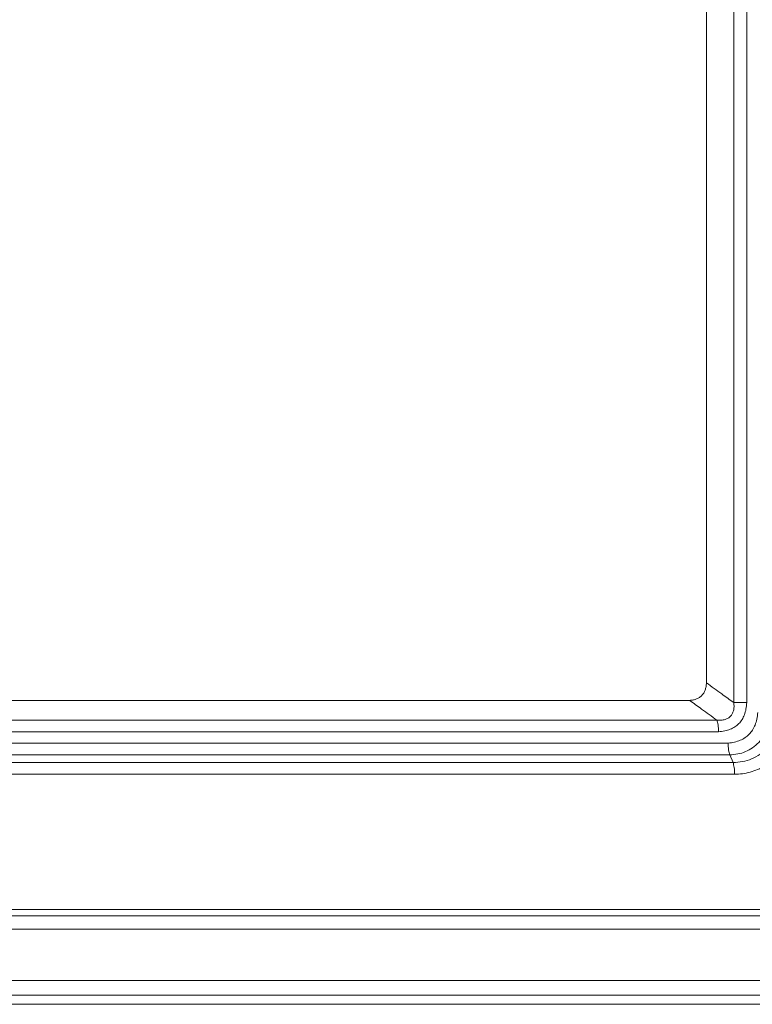
# Model space of a CAD drawing. Units: inches. Extents: x 1 to 106, y -1 to 74.
# Drawn here: x 58 to 62, y 16 to 21 of the extents above; entities that cross this region are included whole.
import ezdxf

# ---------------------------------------------------------------- set-up
doc = ezdxf.new("R2010")
doc.units = ezdxf.units.IN
doc.header["$MEASUREMENT"] = 0
doc.layers.add('SLD-0', color=7, linetype='Continuous')

msp = doc.modelspace()

# ---------------------------------------------------------------- linework, layer by layer
at = {"layer": 'SLD-0', "linetype": 'Continuous', "lineweight": 15}
for p, q in [((61.5579, 17.5987), (61.5579, 25.3357)), ((61.6847, 17.5071), (61.6847, 25.3357)), ((61.7449, 25.3357), (61.7449, 17.5071)), ((61.6659, 17.2648), (61.6809, 17.2287))]:
    msp.add_line(p, q, dxfattribs=at)
for points, knots in [([(61.4793, 17.5175), (61.4851, 17.5181), (61.4963, 17.5192), (61.5118, 17.5238), (61.5252, 17.5306), (61.5364, 17.5399), (61.5453, 17.5514), (61.5519, 17.5652), (61.5563, 17.5812), (61.5573, 17.5927), (61.5579, 17.5987)], [0, 0, 0, 0, 0.141455, 0.269315, 0.387251, 0.499903, 0.612573, 0.73054, 0.858467, 1, 1, 1, 1]), ([(61.5579, 17.5987), (61.5815, 17.5816), (61.6237, 17.551), (61.6661, 17.5205), (61.6847, 17.5071)], [0, 0, 0, 0, 0.560002, 1, 1, 1, 1]), ([(53.9218, 17.5175), (54.1, 17.5175), (54.4562, 17.5175), (54.9902, 17.5175), (55.5238, 17.5175), (56.0569, 17.5175), (56.5894, 17.5175), (57.121, 17.5175), (57.6518, 17.5175), (58.1899, 17.5175), (58.7352, 17.5175), (59.2875, 17.5175), (59.8382, 17.5175), (60.3872, 17.5175), (60.9345, 17.5175), (61.2977, 17.5175), (61.4793, 17.5175)], [0, 0, 0, 0, 0.07, 0.14, 0.21, 0.28, 0.35, 0.42, 0.49, 0.56, 0.633334, 0.706667, 0.78, 0.853333, 0.926667, 1, 1, 1, 1]), ([(61.6058, 17.4259), (61.5822, 17.443), (61.5399, 17.4735), (61.4978, 17.5041), (61.4793, 17.5175)], [0, 0, 0, 0, 0.560001, 1, 1, 1, 1]), ([(61.6058, 17.4259), (61.6127, 17.4255), (61.6255, 17.4249), (61.6434, 17.4283), (61.6581, 17.4345), (61.6697, 17.4435), (61.6782, 17.4553), (61.6837, 17.47), (61.6864, 17.4877), (61.6853, 17.5003), (61.6847, 17.5071)], [0, 0, 0, 0, 0.1506151, 0.2824232, 0.3976174, 0.500176, 0.6031877, 0.7185377, 0.8499125, 1, 1, 1, 1]), ([(61.7449, 17.5071), (61.744, 17.497), (61.7422, 17.4779), (61.7347, 17.4512), (61.7237, 17.4281), (61.7087, 17.4088), (61.69, 17.3935), (61.6676, 17.3822), (61.6416, 17.3745), (61.623, 17.3727), (61.6133, 17.3718)], [0, 0, 0, 0, 0.141475, 0.269352, 0.387294, 0.499947, 0.612605, 0.730571, 0.858481, 1, 1, 1, 1]), ([(61.6847, 17.5071), (61.6888, 17.5071), (61.697, 17.5071), (61.7124, 17.5071), (61.7287, 17.5071), (61.7395, 17.5071), (61.7449, 17.5071)], [0, 0, 0, 0, 0.24984, 0.499971, 0.750124, 1, 1, 1, 1]), ([(53.8331, 17.4259), (53.9973, 17.4259), (54.3256, 17.4259), (54.8179, 17.4259), (55.3098, 17.4259), (55.8014, 17.4259), (56.2895, 17.4259), (56.7741, 17.4259), (57.2551, 17.4259), (57.7353, 17.4259), (58.2452, 17.4259), (58.7843, 17.4259), (59.3523, 17.4259), (59.9186, 17.4259), (60.4831, 17.4259), (61.0458, 17.4259), (61.4192, 17.4259), (61.6058, 17.4259)], [0, 0, 0, 0, 0.06272, 0.12544, 0.18816, 0.25088, 0.3136, 0.375201, 0.436801, 0.498401, 0.560001, 0.633334, 0.706667, 0.78, 0.853334, 0.926667, 1, 1, 1, 1]), ([(61.6133, 17.3718), (61.6132, 17.3772), (61.613, 17.3881), (61.6114, 17.4033), (61.6091, 17.4166), (61.6069, 17.4228), (61.6058, 17.4259)], [0, 0, 0, 0, 0.249988, 0.500004, 0.750003, 1, 1, 1, 1]), ([(61.6584, 17.3189), (61.6684, 17.3202), (61.6874, 17.3227), (61.714, 17.3313), (61.737, 17.3436), (61.7565, 17.3598), (61.7722, 17.3798), (61.7841, 17.4035), (61.7925, 17.4308), (61.795, 17.4504), (61.7963, 17.4607)], [0, 0, 0, 0, 0.1399317, 0.2675139, 0.386149, 0.5000469, 0.6139342, 0.7325521, 0.8601074, 1, 1, 1, 1]), ([(61.8565, 17.4607), (61.8558, 17.4479), (61.8543, 17.4222), (61.843, 17.3851), (61.8253, 17.351), (61.8014, 17.3211), (61.7724, 17.2966), (61.7392, 17.2786), (61.7033, 17.267), (61.6783, 17.2655), (61.6659, 17.2648)], [0, 0, 0, 0, 0.12479, 0.250103, 0.375204, 0.500152, 0.62508, 0.750113, 0.875286, 1, 1, 1, 1]), ([(61.6809, 17.2287), (61.6956, 17.2296), (61.7252, 17.2313), (61.7678, 17.245), (61.8072, 17.2664), (61.8417, 17.2954), (61.87, 17.3308), (61.891, 17.3712), (61.9044, 17.4151), (61.9061, 17.4455), (61.907, 17.4607)], [0, 0, 0, 0, 0.124787, 0.250084, 0.375189, 0.500132, 0.625065, 0.750101, 0.875283, 1, 1, 1, 1]), ([(61.9674, 17.4607), (61.967, 17.4482), (61.9661, 17.4231), (61.9586, 17.3862), (61.9468, 17.3506), (61.9306, 17.3169), (61.9102, 17.2857), (61.886, 17.2575), (61.8585, 17.2328), (61.8281, 17.212), (61.7953, 17.1955), (61.7606, 17.1835), (61.7248, 17.1759), (61.7005, 17.175), (61.6884, 17.1746)], [0, 0, 0, 0, 0.083101, 0.166641, 0.250012, 0.33334, 0.416682, 0.500006, 0.583263, 0.666609, 0.749994, 0.833308, 0.916865, 1, 1, 1, 1]), ([(61.6133, 17.3718), (61.4535, 17.3718), (61.134, 17.3718), (60.6527, 17.3718), (60.17, 17.3718), (59.686, 17.3718), (59.2036, 17.3718), (58.7229, 17.3718), (58.2441, 17.3718), (57.7643, 17.3718), (57.2531, 17.3718), (56.7105, 17.3718), (56.1364, 17.3718), (55.5615, 17.3718), (54.986, 17.3718), (54.41, 17.3718), (54.0258, 17.3718), (53.8337, 17.3718)], [0, 0, 0, 0, 0.06272, 0.12544, 0.18816, 0.25088, 0.3136, 0.375201, 0.436801, 0.498401, 0.560001, 0.633334, 0.706667, 0.78, 0.853334, 0.926667, 1, 1, 1, 1]), ([(53.7872, 17.3189), (53.9534, 17.3189), (54.2859, 17.3189), (54.7845, 17.3189), (55.2827, 17.3189), (55.7805, 17.3189), (56.2749, 17.3189), (56.7657, 17.3189), (57.2528, 17.3189), (57.7392, 17.3189), (58.228, 17.3189), (58.7191, 17.3189), (59.2124, 17.3189), (59.7045, 17.3189), (60.1953, 17.3189), (60.6846, 17.3189), (61.1725, 17.3189), (61.4965, 17.3189), (61.6584, 17.3189)], [0, 0, 0, 0, 0.06272, 0.12544, 0.18816, 0.25088, 0.3136, 0.3752, 0.4368, 0.4984, 0.56, 0.622857, 0.685714, 0.748571, 0.811429, 0.874286, 0.937143, 1, 1, 1, 1]), ([(61.6659, 17.2648), (61.6648, 17.2679), (61.6627, 17.2741), (61.6603, 17.2874), (61.6587, 17.3025), (61.6585, 17.3135), (61.6584, 17.3189)], [0, 0, 0, 0, 0.2500058, 0.5000022, 0.7499969, 1, 1, 1, 1]), ([(61.6659, 17.2648), (61.5042, 17.2648), (61.1807, 17.2648), (60.6933, 17.2648), (60.2047, 17.2648), (59.7145, 17.2648), (59.226, 17.2648), (58.7392, 17.2648), (58.2543, 17.2648), (57.7685, 17.2648), (57.2784, 17.2648), (56.7842, 17.2648), (56.286, 17.2648), (55.7871, 17.2648), (55.2878, 17.2648), (54.788, 17.2648), (54.288, 17.2648), (53.9544, 17.2648), (53.7876, 17.2648)], [0, 0, 0, 0, 0.06272, 0.12544, 0.18816, 0.25088, 0.3136, 0.3752, 0.4368, 0.4984, 0.56, 0.622857, 0.685714, 0.748571, 0.811429, 0.874286, 0.937143, 1, 1, 1, 1]), ([(53.7886, 17.2287), (53.9553, 17.2287), (54.2887, 17.2287), (54.7886, 17.2287), (55.2881, 17.2287), (55.7873, 17.2287), (56.283, 17.2287), (56.7751, 17.2287), (57.2635, 17.2287), (57.7512, 17.2287), (58.2413, 17.2287), (58.7337, 17.2287), (59.2283, 17.2287), (59.7217, 17.2287), (60.2138, 17.2287), (60.7045, 17.2287), (61.1937, 17.2287), (61.5185, 17.2287), (61.6809, 17.2287)], [0, 0, 0, 0, 0.06272, 0.12544, 0.18816, 0.25088, 0.3136, 0.3752, 0.4368, 0.4984, 0.56, 0.622857, 0.685714, 0.748571, 0.811429, 0.874286, 0.937143, 1, 1, 1, 1]), ([(61.6884, 17.1746), (61.6883, 17.18), (61.6881, 17.191), (61.6865, 17.2061), (61.6841, 17.2195), (61.682, 17.2256), (61.6809, 17.2287)], [0, 0, 0, 0, 0.250006, 0.5000037, 0.7500018, 1, 1, 1, 1]), ([(61.6884, 17.1746), (61.5262, 17.1746), (61.2018, 17.1746), (60.7132, 17.1746), (60.2232, 17.1746), (59.7318, 17.1746), (59.242, 17.1746), (58.7539, 17.1746), (58.2677, 17.1746), (57.7805, 17.1746), (57.2891, 17.1746), (56.7936, 17.1746), (56.2941, 17.1746), (55.7939, 17.1746), (55.2932, 17.1746), (54.7921, 17.1746), (54.2907, 17.1746), (53.9563, 17.1746), (53.7891, 17.1746)], [0, 0, 0, 0, 0.06272, 0.12544, 0.18816, 0.25088, 0.3136, 0.3752, 0.4368, 0.4984, 0.56, 0.622857, 0.685714, 0.748571, 0.811429, 0.874286, 0.937143, 1, 1, 1, 1]), ([(55.014, 16.5472), (55.1875, 16.5472), (55.5346, 16.5472), (56.0545, 16.5472), (56.5739, 16.5472), (57.0926, 16.5472), (57.6104, 16.5472), (58.1273, 16.5472), (58.6431, 16.5472), (59.1659, 16.5472), (59.6955, 16.5472), (60.2316, 16.5472), (60.7662, 16.5472), (61.2988, 16.5472), (61.8297, 16.5472), (62.1819, 16.5472), (62.3579, 16.5472)], [0, 0, 0, 0, 0.07, 0.14, 0.21, 0.28, 0.35, 0.42, 0.49, 0.56, 0.633334, 0.706667, 0.78, 0.853333, 0.926667, 1, 1, 1, 1]), ([(62.3633, 16.5177), (62.1917, 16.5177), (61.8485, 16.5177), (61.3312, 16.5177), (60.8122, 16.5177), (60.2914, 16.5177), (59.7691, 16.5177), (59.2452, 16.5177), (58.7199, 16.5177), (58.1935, 16.5177), (57.6658, 16.5177), (57.1372, 16.5177), (56.6077, 16.5177), (56.0774, 16.5177), (55.5465, 16.5177), (55.1922, 16.5177), (55.015, 16.5177)], [0, 0, 0, 0, 0.071429, 0.142857, 0.214286, 0.285714, 0.357143, 0.428571, 0.5, 0.571429, 0.642857, 0.714286, 0.785714, 0.857143, 0.928571, 1, 1, 1, 1]), ([(62.3824, 16.4551), (62.2104, 16.4551), (61.8665, 16.4551), (61.3481, 16.4551), (60.828, 16.4551), (60.3062, 16.4551), (59.7827, 16.4551), (59.2577, 16.4551), (58.7314, 16.4551), (58.2038, 16.4551), (57.6751, 16.4551), (57.1453, 16.4551), (56.6147, 16.4551), (56.0833, 16.4551), (55.5513, 16.4551), (55.1962, 16.4551), (55.0187, 16.4551)], [0, 0, 0, 0, 0.071429, 0.142857, 0.214286, 0.285714, 0.357143, 0.428571, 0.5, 0.571429, 0.642857, 0.714286, 0.785714, 0.857143, 0.928571, 1, 1, 1, 1]), ([(62.3824, 16.2163), (62.2104, 16.2163), (61.8665, 16.2163), (61.3481, 16.2163), (60.828, 16.2163), (60.3062, 16.2163), (59.7827, 16.2163), (59.2577, 16.2163), (58.7314, 16.2163), (58.2038, 16.2163), (57.6751, 16.2163), (57.1453, 16.2163), (56.6147, 16.2163), (56.0833, 16.2163), (55.5513, 16.2163), (55.1962, 16.2163), (55.0187, 16.2163)], [0, 0, 0, 0, 0.071429, 0.142857, 0.214286, 0.285714, 0.357143, 0.428571, 0.5, 0.571429, 0.642857, 0.714286, 0.785714, 0.857143, 0.928571, 1, 1, 1, 1]), ([(55.014, 16.1482), (55.191, 16.1482), (55.5452, 16.1482), (56.0758, 16.1482), (56.6057, 16.1482), (57.1349, 16.1482), (57.6632, 16.1482), (58.1905, 16.1482), (58.7167, 16.1482), (59.2416, 16.1482), (59.7652, 16.1482), (60.2872, 16.1482), (60.8077, 16.1482), (61.3264, 16.1482), (61.8434, 16.1482), (62.1864, 16.1482), (62.3579, 16.1482)], [0, 0, 0, 0, 0.071429, 0.142857, 0.214286, 0.285714, 0.357143, 0.428571, 0.5, 0.571429, 0.642857, 0.714286, 0.785714, 0.857143, 0.928571, 1, 1, 1, 1]), ([(55.0041, 16.1063), (55.1767, 16.1063), (55.5218, 16.1063), (56.0389, 16.1063), (56.5554, 16.1063), (57.0711, 16.1063), (57.5861, 16.1063), (58.1, 16.1063), (58.613, 16.1063), (59.1328, 16.1063), (59.6594, 16.1063), (60.1926, 16.1063), (60.7242, 16.1063), (61.2538, 16.1063), (61.7817, 16.1063), (62.1319, 16.1063), (62.307, 16.1063)], [0, 0, 0, 0, 0.07, 0.14, 0.21, 0.28, 0.35, 0.42, 0.49, 0.56, 0.633333, 0.706667, 0.78, 0.853333, 0.926667, 1, 1, 1, 1])]:
    msp.add_open_spline(points, degree=3, knots=knots, dxfattribs=at)

doc.saveas('drawing.dxf')
